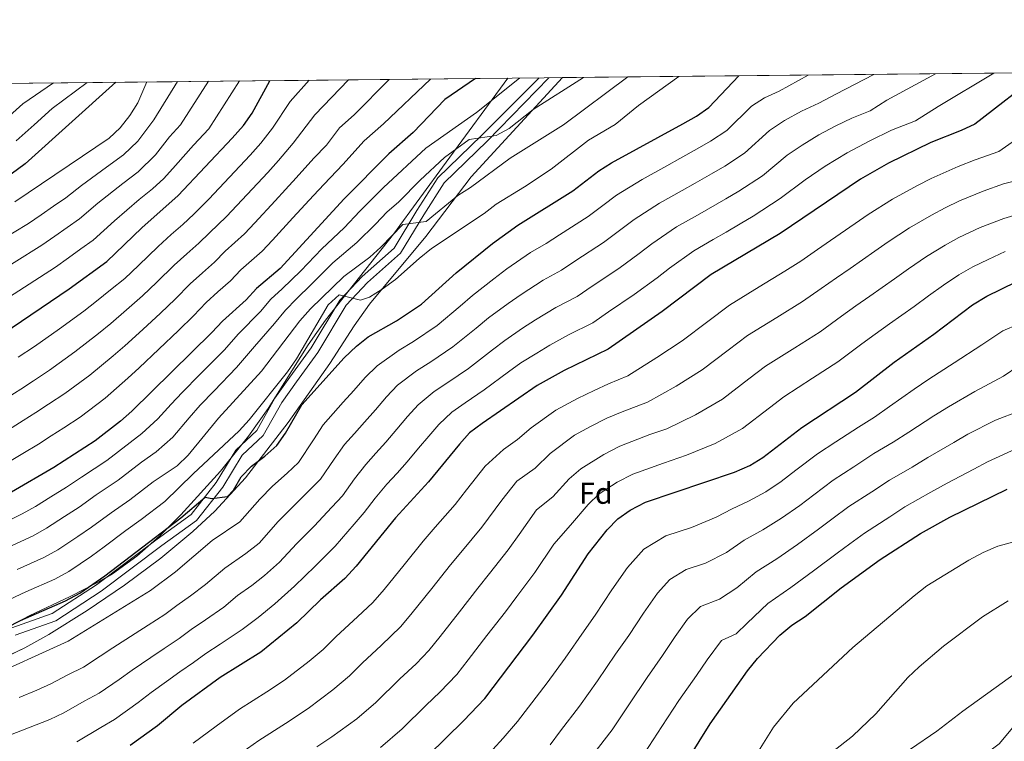
# Model space of a CAD drawing. Extents: x 566644 to 573526, y 724332 to 729030.
# Drawn here: x 571437 to 571763, y 728791 to 729030 of the extents above; entities that cross this region are included whole.
import ezdxf
from ezdxf.enums import TextEntityAlignment as Align

# ---------------------------------------------------------------- set-up
doc = ezdxf.new("R2010")
doc.units = 0
doc.header["$MEASUREMENT"] = 0
doc.linetypes.add('DGN Style 3', pattern=[111.34716600000002, 79.53369, -31.813476])
for name, color, linetype in [('Nivel 21', 7, 'Continuous'), ('Nivel 35', 7, 'Continuous'), ('Nivel 37', 7, 'Continuous'), ('Nivel 4', 7, 'Continuous'), ('Nivel 49', 7, 'Continuous'), ('Nivel 5', 7, 'Continuous'), ('Nivel 57', 7, 'Continuous'), ('Nivel 61', 7, 'Continuous')]:
    doc.layers.add(name, color=color, linetype=linetype)
doc.styles.add('Style-arial', font='arial.shx', dxfattribs={"bigfont": 'arialbig.shx'})

msp = doc.modelspace()

# ---------------------------------------------------------------- linework, layer by layer
at = {"layer": 'Nivel 21', "color": 7, "linetype": 'DGN Style 3', "lineweight": 0}
for points in [[(571742.5009999999, 728778.389, 681.059), (571751.2280000001, 728782.119, 681.424), (571761.3589999999, 728789.6810000001, 681.424), (571772.3999999999, 728802.9820000001, 682.0310000000001), (571781.5390000001, 728815.1529999999, 683.8530000000001), (571792.585, 728827.817, 686.282), (571803.159, 728839.841, 688.104), (571813.659, 728850.244, 690.097), (571824.7779999999, 728863.986, 692.527), (571840.121, 728882.446, 697.9970000000001), (571850.811, 728899.6840000001, 702.251), (571860.321, 728918.0760000001, 705.289), (571867.0630000001, 728940.325, 710.1510000000001), (571871.4720000001, 728962.547, 715.0120000000001), (571875.9169999999, 728981.6570000001, 718.658), (571881.908, 729001.564, 722.912), (571884.7919999999, 729011.652, 723.976), (571885.5970000001, 729013.338, 724.487)], [(571612.0819999999, 729010.5, 792.844), (571591.548, 728989.4820000001, 790.748), (571577.3260000001, 728975.679, 788.319), (571570.5619999999, 728965.118, 786.4970000000001), (571562.861, 728952.321, 783.46), (571551.95, 728942.683, 781.0310000000001), (571544.845, 728935.1440000001, 780.424), (571535.4140000001, 728919.4680000001, 779.2090000000001), (571528.3260000001, 728909.7, 779.2090000000001), (571523.4439999999, 728902.8160000001, 777.994), (571517.3189999999, 728891.942, 777.3870000000001), (571510.365, 728885.3589999999, 776.172), (571503.9199999999, 728874.801, 775.565), (571495.25, 728863.7479999999, 774.958), (571483.692, 728855.378, 774.958), (571463.5900000001, 728840.2550000001, 774.35), (571448.5419999999, 728830.426, 774.35), (571435.0449999999, 728825.703, 774.35)]]:
    msp.add_polyline3d(points, dxfattribs=at)
at = {"layer": 'Nivel 21', "color": 7, "linetype": 'Continuous', "lineweight": 0}
msp.add_polyline3d([(571434.0079999999, 728828.1669999999, 774.35), (571447.354, 728832.838, 774.35), (571462.0560000001, 728842.4410000001, 774.35), (571482.1059999999, 728857.5249999999, 774.958), (571493.381, 728865.689, 774.958), (571501.723, 728876.325, 775.565), (571508.2720000001, 728887.0519999999, 776.172), (571515.1910000001, 728893.6030000001, 777.3870000000001), (571521.186, 728904.246, 777.994), (571526.1570000001, 728911.2550000001, 779.2090000000001), (571533.186, 728920.942, 779.2090000000001), (571542.7050000001, 728936.7650000001, 780.424), (571550.091, 728944.602, 781.0310000000001), (571560.7860000001, 728954.0490000001, 783.46), (571568.294, 728966.5260000001, 786.4970000000001), (571575.2450000001, 728977.378, 788.319), (571589.663, 728991.372, 790.748), (571608.8640000001, 729010.467, 792.672)], dxfattribs=at)
at = {"layer": 'Nivel 35', "color": 92, "linetype": 'DGN Style 3', "lineweight": 0, "extrusion": (-0.0549641636308547, -0.05990662394476092, 0.9966895891519595), "elevation": -74300.65501691386, "flags": 128}
msp.add_lwpolyline([(-71657.59372323507, 920578.3834101679), (-71657.59372323507, 920623.1921722796)], dxfattribs=at)
at = {"layer": 'Nivel 35', "color": 92, "linetype": 'DGN Style 3', "lineweight": 0}
for points in [[(571598.45, 729010.3589999999, 797.793), (571578.02, 728982.486, 795.487), (571560.4920000001, 728958.6969999999, 790.088), (571537.9380000001, 728930.1200000001, 786.86), (571532.2390000001, 728922, 785.976), (571518.966, 728900.8910000001, 783.764), (571512.4979999999, 728891.6810000001, 782.83), (571503.1510000001, 728880.0220000001, 782.07), (571490.0430000001, 728865.608, 781.066), (571482.9099999999, 728858.503, 780.292), (571475.388, 728851.906, 779.465), (571467.317, 728846.075, 778.715), (571463.0249999999, 728843.5249999999, 778.408), (571453.254, 728838.5619999999, 778.054), (571439.736, 728832.071, 778.205), (571413.9839999999, 728818.658, 779.572)], [(571415.6669999999, 728810.8759999999, 775.529), (571438.2949999999, 728821.5279999999, 775.714), (571446.2280000001, 728825.9040000001, 775.756), (571458.95, 728833.8360000001, 775.66), (571471.3470000001, 728842.2409999999, 775.4730000000001), (571483.3800000001, 728851.2609999999, 775.619), (571493.9709999999, 728860.087, 776.212), (571501.3049999999, 728866.8659999999, 776.696), (571511.5009999999, 728877.828, 777.4300000000001), (571525.6100000001, 728896.1699999999, 778.496), (571539.408, 728915.76, 779.725), (571547.4720000001, 728928.3090000001, 781.326), (571552.524, 728935.477, 782.437), (571571.2949999999, 728957.913, 786.081), (571586.335, 728977.638, 789.312)]]:
    msp.add_polyline3d(points, dxfattribs=at)
at = {"layer": 'Nivel 4', "color": 30, "linetype": 'Continuous', "lineweight": 30, "flags": 128}
for points, elevation in [([(571427.6950000001, 728825.926), (571436.8670000001, 728830.5619999999), (571451.801, 728837.1359999999), (571456.5430000001, 728839.5860000001), (571464.815, 728845.3470000001), (571490.006, 728864.646), (571498.0320000001, 728871.408), (571500.317, 728871.034), (571505.463, 728871.727), (571507.469, 728873.764), (571510.0430000001, 728878.1529999999), (571513.4780000001, 728881.7849999999), (571517.8160000001, 728884.996), (571521.831, 728888.5490000001), (571524.673, 728892.662), (571530.139, 728902.048), (571544.183, 728917.686), (571548.246, 728921.558), (571552.1740000001, 728924.6529999999), (571561.4850000001, 728929.878), (571569.8200000001, 728935.4240000001), (571581.334, 728945.79), (571593.3700000001, 728955.561), (571601.7350000001, 728961.6259999999), (571619.993, 728973.058), (571628.5930000001, 728979.639), (571632.821, 728982.308), (571656.514, 728995.182), (571660.993, 728997.76), (571665.0989999999, 729000.615), (571675.0530000001, 729011.1529999999)], 775), ([(571587.7039999999, 729010.247), (571577.5730000001, 729003.3019999999), (571566.9979999999, 728992.3319999999), (571559.006, 728985.2779999999), (571544.1939999999, 728970.419), (571522.9380000001, 728947.317), (571515.0989999999, 728940.669), (571511.672, 728936.925), (571503.7720000001, 728929.8200000001), (571500.28, 728926.0109999999), (571473.716, 728899.956), (571469.9890000001, 728896.6240000001), (571461.6270000001, 728890.102), (571447.8700000001, 728881.321), (571433.8489999999, 728873.06)], 800), ([(571775.2990000001, 729012.193), (571753.271, 728995.0889999999), (571748.7339999999, 728992.973), (571738.7679999999, 728989.0460000001), (571724.71, 728982.2050000001), (571715.443, 728976.9210000001), (571688.807, 728958.909), (571665.9169999999, 728945.2960000001), (571649.5930000001, 728932.9750000001), (571631.757, 728920.51), (571617.159, 728913.406), (571608.1780000001, 728908.5220000001), (571589.95, 728895.932), (571585.693, 728892.76), (571582.375, 728889.017), (571572.1680000001, 728876.547), (571561.2490000001, 728864.6359999999), (571548.1270000001, 728848.578), (571544.442, 728844.506), (571536.345, 728837.4650000001), (571528.493, 728829.7660000001), (571516.5249999999, 728820.094), (571503.0260000001, 728811.6410000001), (571490.382, 728802.3470000001), (571482.217, 728795.6969999999), (571473.169, 728789.0730000001)], 750), ([(571468.5, 729009.0109999999), (571438.337, 728982.007), (571425.267, 728972.3740000001)], 850), ([(571430.9780000001, 728925.602), (571452.943, 728940.538), (571465.443, 728949.635), (571477.1100000001, 728960.747), (571489.156, 728971.4709999999), (571507.0630000001, 728990.487), (571510.757, 728994.6599999999), (571513.635, 728998.7479999999), (571519.571, 729009.54)], 825), ([(571572.108, 728785.872), (571583.7150000001, 728797.3330000001), (571590.7649999999, 728804.757), (571606.73, 728825.675), (571616.193, 728838.932), (571625.085, 728852.6969999999), (571631.3470000001, 728860.6340000001), (571634.9720000001, 728864.2509999999), (571639.0449999999, 728867.148), (571644.1240000001, 728869.801), (571673.6300000001, 728879.717), (571678.723, 728881.94), (571682.9680000001, 728884.584), (571695.9720000001, 728894.5959999999), (571713.7490000001, 728906.277), (571726.584, 728916.1599999999), (571739.685, 728925.4569999999), (571752.5860000001, 728935.2749999999), (571757.26, 728938.05), (571767.004, 728942.8219999999)], 725), ([(571654.5719999999, 728778.7390000001), (571665.571, 728796.2779999999), (571677.8970000001, 728813.8859999999), (571681.2139999999, 728817.929), (571688.6799999999, 728825.683), (571692.669, 728829.0360000001), (571697.0020000001, 728831.8929999999), (571708.97, 728841.4340000001), (571721.8970000001, 728850.804), (571735.2760000001, 728859.409), (571745.003, 728864.875), (571764.0390000001, 728874.088)], 700)]:
    msp.add_lwpolyline(points, dxfattribs=dict(at, elevation=elevation))
at = {"layer": 'Nivel 49', "color": 7, "linetype": 'Continuous', "lineweight": 0, "extrusion": (0.2220980505315558, 0.002304353526346323, 0.9750216130450178), "elevation": 129407.9628060073, "flags": 128}
msp.add_lwpolyline([(723040.8863814832, -565125.1366344555), (723040.8863814834, -564506.7898818427)], dxfattribs=at)
at = {"layer": 'Nivel 49', "color": 7, "linetype": 'Continuous', "lineweight": 0, "extrusion": (0.3540136649715124, 0.003673175622252526, 0.9352330366247152), "elevation": 205777.5676255721, "flags": 128}
msp.add_lwpolyline([(723040.6475324696, -541340.3206147798), (723040.6475324696, -540978.0716118964)], dxfattribs=at)
at = {"layer": 'Nivel 5', "color": 30, "linetype": 'Continuous', "lineweight": 0, "flags": 128}
for points, elevation in [([(571424.298, 728810.9299999999), (571452.6300000001, 728823.764), (571479.8899999999, 728840.514), (571488.212, 728846.7280000001), (571500.439, 728857.102), (571509.564, 728863.3200000001), (571516.1680000001, 728870.767), (571520.4070000001, 728875.1429999999), (571525.237, 728879.375), (571529.081, 728882.9920000001), (571534.0009999999, 728890.5120000001), (571537.193, 728895.473), (571543.889, 728902.899), (571547.337, 728906.8219999999), (571551.1880000001, 728911.1780000001), (571555.071, 728915.0490000001), (571562.365, 728920.2309999999), (571567.1780000001, 728923.088), (571575.023, 728928.338), (571582.6129999999, 728934.827), (571586.702, 728938.3360000001), (571593.8300000001, 728943.8770000001), (571598.1270000001, 728947.1300000001), (571605.9410000001, 728952.527), (571611.129, 728955.5249999999), (571615.6270000001, 728958.422), (571625.0930000001, 728964.4680000001), (571629.959, 728968.128), (571634.4610000001, 728971.565), (571642.9539999999, 728976.815), (571651.1229999999, 728981.3119999999), (571655.4979999999, 728983.733), (571661.253, 728986.905), (571665.696, 728989.4780000001), (571671.0249999999, 728993.075), (571679.2409999999, 729001.138), (571683.5789999999, 729003.8759999999), (571688.3840000001, 729006.0290000001), (571698.0179999999, 729011.392)], 770), ([(571430.0279999999, 728862.337), (571437.439, 728865.875), (571441.8330000001, 728868.395), (571446.9340000001, 728871.578), (571452.0519999999, 728874.7339999999), (571457.0109999999, 728878.102), (571465.439, 728883.5830000001), (571473.173, 728889.5930000001), (571477.0260000001, 728892.561), (571482.3319999999, 728897.4199999999), (571486.818, 728902.337), (571490.4340000001, 728906.1869999999), (571496.3200000001, 728912.0830000001), (571504.3870000001, 728920.237), (571509.1100000001, 728925.6100000001), (571516.3970000001, 728932.9979999999), (571519.8899999999, 728937.0800000001), (571523.6129999999, 728940.5830000001), (571529.7550000001, 728946.4680000001), (571536.7490000001, 728953.76), (571544.1240000001, 728960.8060000001), (571549.4070000001, 728966.2550000001), (571553.03, 728969.94), (571557.23, 728974.1529999999), (571571.244, 728987.1470000001), (571588.0120000001, 728999.044), (571602.307, 729010.399)], 795), ([(571430.122, 728791.3360000001), (571439.4340000001, 728794.9369999999), (571446.5619999999, 728797.7490000001), (571451.1680000001, 728799.946), (571458, 728803.831), (571462.899, 728806.4180000001), (571469.5530000001, 728811.0390000001), (571473.827, 728814.094), (571480.0260000001, 728818.29), (571484.449, 728821.2849999999), (571489.443, 728824.5959999999), (571493.4610000001, 728827.5730000001), (571498.1300000001, 728830.757), (571504.274, 728835.0279999999), (571508.7790000001, 728838.838), (571513.585, 728842.1440000001), (571517.784, 728845.537), (571522.686, 728849.942), (571528.4180000001, 728855.996), (571534.267, 728861.8600000001), (571540.0789999999, 728868.1329999999), (571543.5830000001, 728871.878), (571547.625, 728877.574), (571551.301, 728882.324), (571554.665, 728886.023), (571558.0279999999, 728889.723), (571561.689, 728894.05), (571565.1980000001, 728898.162), (571568.723, 728902.033), (571574.0290000001, 728906.4950000001), (571578.564, 728909.51), (571585.429, 728914.1669999999), (571593.338, 728920.253), (571597.44, 728923.429), (571603.298, 728927.4469999999), (571607.6429999999, 728930.2679999999), (571614.3530000001, 728934.3300000001), (571621.443, 728938.017), (571626.462, 728941.402), (571635.2930000001, 728947.2890000001), (571641.9510000001, 728952.193), (571646.1980000001, 728955.4180000001), (571654.435, 728961.0549999999), (571661.3700000001, 728964.9979999999), (571670.7320000001, 728970.351), (571675.102, 728972.915), (571682.879, 728977.9950000001), (571691.129, 728984.828), (571696.0989999999, 728988.189), (571701.538, 728991.554), (571707.1840000001, 728994.5190000001), (571712.5789999999, 728997.145), (571718.5590000001, 728999.5009999999), (571724.186, 729003.0260000001), (571740.264, 729011.8300000001)], 760), ([(571432.882, 728854.8970000001), (571441.0290000001, 728858.69), (571445.51, 728861.193), (571451.4040000001, 728865.02), (571456.2350000001, 728868.1470000001), (571461.939, 728872.1939999999), (571469.2520000001, 728877.064), (571477.0050000001, 728883.068), (571481.79, 728886.466), (571487.379, 728891.3829999999), (571492.781, 728897.716), (571496.4439999999, 728901.916), (571501.078, 728906.7050000001), (571508.494, 728914.4639999999), (571514.449, 728921.4010000001), (571521.122, 728929.0719999999), (571524.6810000001, 728933.4920000001), (571528.315, 728937.2650000001), (571533.1869999999, 728941.94), (571540.405, 728949.165), (571548.3840000001, 728955.898), (571554.6200000001, 728962.091), (571558.337, 728965.9210000001), (571562.288, 728969.342), (571569.344, 728976.5889999999), (571577.4979999999, 728984.0689999999), (571585.619, 728990.031), (571594.592, 728991.3759999999), (571598.9439999999, 728993.693), (571606.8300000001, 728999.9410000001), (571623.5419999999, 729010.619)], 790), ([(571433.1340000001, 728837.5220000001), (571438.5889999999, 728840.0160000001), (571448.21, 728844.3200000001), (571452.865, 728846.788), (571460.344, 728851.9040000001), (571464.601, 728854.973), (571471.794, 728860.3770000001), (571476.878, 728864.027), (571484.6699999999, 728870.0179999999), (571494.054, 728879.2209999999), (571509.3330000001, 728893.426), (571512.682, 728897.138), (571525.3910000001, 728913.058), (571528.3289999999, 728917.2919999999), (571538.81, 728935.1980000001), (571542.55, 728938.5590000001), (571549.6240000001, 728936.717), (571552.55, 728937.783), (571556.825, 728940.375), (571561.243, 728943.5900000001), (571569.014, 728950.628), (571573.0970000001, 728953.9210000001), (571590.611, 728965.4880000001), (571594.611, 728968.6259999999), (571603.98, 728974.3130000001), (571612.8019999999, 728980.2509999999), (571625.183, 728989.869), (571634.0120000001, 728995.0249999999), (571641.818, 729001.3090000001), (571655.1270000001, 729010.9469999999)], 780), ([(571435.7350000001, 728847.456), (571444.6200000001, 728851.5050000001), (571449.1880000001, 728853.99), (571455.8740000001, 728858.462), (571460.4180000001, 728861.56), (571466.8659999999, 728866.2849999999), (571473.065, 728870.5460000001), (571480.838, 728876.5430000001), (571488.817, 728881.8870000001), (571492.4269999999, 728885.3459999999), (571502.4539999999, 728897.645), (571516.7579999999, 728913.2150000001), (571529.4720000001, 728929.9040000001), (571533.017, 728933.9469999999), (571544.061, 728944.5700000001), (571552.6440000001, 728950.99), (571556.3740000001, 728954.3189999999), (571563.645, 728961.902), (571571.3330000001, 728962.875), (571581.896, 728971.435), (571586.087, 728974.1610000001), (571599.2760000001, 728983.896), (571616.872, 728994.848), (571638.257, 729010.7720000001)], 785), ([(571436.4199999999, 728804.996), (571442.2609999999, 728807.4340000001), (571446.842, 728809.564), (571452.5349999999, 728812.538), (571457.764, 728815.091), (571463.2209999999, 728818.71), (571467.4879999999, 728821.5460000001), (571474.848, 728826.2620000001), (571479.189, 728829.068), (571484.666, 728832.5549999999), (571488.6780000001, 728835.5390000001), (571493.1710000001, 728838.7420000001), (571498.149, 728842.4950000001), (571504.6089999999, 728847.97), (571511.574, 728852.7320000001), (571515.929, 728856.2509999999), (571522.2930000001, 728863.381), (571527.337, 728868.5020000001), (571532.658, 728873.754), (571536.3319999999, 728877.435), (571540.8130000001, 728884.0430000001), (571544.247, 728888.898), (571547.6030000001, 728892.605), (571550.959, 728896.311), (571554.513, 728900.436), (571558.193, 728904.6699999999), (571561.8970000001, 728908.541), (571568.1969999999, 728913.3630000001), (571572.871, 728916.2990000001), (571580.226, 728921.253), (571587.9750000001, 728927.54), (571592.071, 728930.882), (571598.564, 728935.662), (571602.885, 728938.699), (571610.1470000001, 728943.429), (571616.2860000001, 728946.771), (571621.044, 728949.912), (571630.193, 728955.878), (571635.9550000001, 728960.1610000001), (571640.3289999999, 728963.4909999999), (571648.6950000001, 728968.935), (571656.246, 728973.155), (571660.602, 728975.6100000001), (571665.993, 728978.628), (571670.399, 728981.1969999999), (571676.952, 728985.5349999999), (571685.185, 728992.983), (571690.155, 728996.344), (571695.888, 728999.4439999999), (571701.611, 729002.0320000001), (571707.223, 729005.115), (571719.7949999999, 729011.618)], 765), ([(571436.913, 728907.317), (571441.1059999999, 728910.041), (571446.493, 728913.615), (571454.7990000001, 728919.598), (571462.679, 728925.7050000001), (571466.756, 728929.033), (571472.037, 728933.5989999999), (571477.3189999999, 728938.166), (571482.0320000001, 728942.7139999999), (571487.774, 728948.3759999999), (571492.007, 728952.1570000001), (571495.9210000001, 728955.6570000001), (571499.533, 728959.1499999999), (571505.185, 728964.4820000001), (571508.5959999999, 728968.138), (571512.007, 728971.7930000001), (571515.4180000001, 728975.449), (571518.8289999999, 728979.105), (571522.3999999999, 728983.081), (571527.27, 728988.8319999999), (571534.4820000001, 728998.2660000001), (571545.5889999999, 729009.81)], 815), ([(571447.027, 728891.7790000001), (571451.2339999999, 728894.4809999999), (571456.5819999999, 728897.939), (571464.925, 728904.2820000001), (571472.416, 728910.8729999999), (571476.155, 728914.3160000001), (571482.675, 728920.506), (571489.1950000001, 728926.6969999999), (571494.1969999999, 728931.578), (571498.439, 728936.0050000001), (571502.328, 728939.494), (571506.4210000001, 728943.169), (571509.9099999999, 728946.8289999999), (571517.02, 728953.038), (571520.4140000001, 728956.71), (571527.202, 728964.0530000001), (571534.0430000001, 728971.503), (571537.506, 728975.267), (571543.729, 728981.75), (571550.831, 728989.6070000001), (571557.2250000001, 728995.25), (571572.7609999999, 729010.092)], 805), ([(571455.494, 728790.328), (571463.4650000001, 728795.1240000001), (571468.034, 728797.7450000001), (571475.885, 728803.368), (571480.166, 728806.6410000001), (571485.2039999999, 728810.318), (571489.7080000001, 728813.5009999999), (571494.22, 728816.6370000001), (571498.243, 728819.6070000001), (571503.0889999999, 728822.771), (571510.399, 728827.561), (571515.595, 728831.5560000001), (571521.1939999999, 728836.0800000001), (571527.73, 728841.953), (571534.5430000001, 728848.6100000001), (571541.1969999999, 728855.219), (571547.5, 728862.5120000001), (571550.834, 728866.321), (571554.4369999999, 728871.105), (571558.355, 728875.7490000001), (571561.727, 728879.442), (571565.098, 728883.135), (571568.865, 728887.6640000001), (571572.203, 728891.6540000001), (571575.5490000001, 728895.5249999999), (571579.861, 728899.6270000001), (571584.257, 728902.7209999999), (571590.632, 728907.0819999999), (571598.7, 728912.966), (571602.8090000001, 728915.9750000001), (571608.0320000001, 728919.2320000001), (571612.4010000001, 728921.837), (571618.5590000001, 728925.2320000001), (571626.6000000001, 728929.263), (571631.879, 728932.892), (571640.3929999999, 728938.699), (571647.9469999999, 728944.226), (571652.0660000001, 728947.344), (571660.176, 728953.175), (571666.493, 728956.841), (571670.81, 728959.3640000001), (571675.4720000001, 728962.074), (571679.8049999999, 728964.6340000001), (571688.8060000001, 728970.4550000001), (571697.0730000001, 728976.673), (571703.7, 728981.1540000001), (571710.952, 728985.6410000001), (571718.48, 728989.594), (571725.673, 728993.095), (571733.646, 728996.237), (571741.149, 729000.9369999999), (571759.565, 729012.03)], 755), ([(571501.1710000001, 728949.413), (571504.7209999999, 728952.9890000001), (571511.1030000001, 728958.76), (571514.5050000001, 728962.4240000001), (571521.31, 728969.7509999999), (571524.712, 728973.415), (571528.2209999999, 728977.2919999999), (571534.087, 728983.875), (571538.3230000001, 728988.1240000001), (571542.656, 728993.936), (571547.452, 728998.169), (571559.0419999999, 729009.95)], 810), ([(571349.075, 728943.649), (571356.2620000001, 728948.733), (571365.037, 728955.3400000001), (571371.325, 728959.325), (571380.064, 728964.1740000001), (571384.685, 728966.729), (571389, 728969.254), (571397.631, 728974.304), (571408.2, 728980.493), (571418.601, 728986.074), (571423.4299999999, 728989.6329999999), (571428.6780000001, 728993.855), (571433.148, 728997.8570000001), (571437.618, 729001.8589999999), (571447.7220000001, 729008.7949999999)], 860), ([(571416.5249999999, 728938.0109999999), (571421.422, 728940.848), (571426.3019999999, 728943.9380000001), (571434.771, 728949.2420000001), (571443.9610000001, 728954.96), (571448.2390000001, 728957.9650000001), (571456.426, 728963.7050000001), (571462.521, 728968.936), (571470.763, 728975.4950000001), (571475.834, 728979.3200000001), (571481.601, 728984.942), (571486.2860000001, 728990.882), (571489.889, 728994.935), (571499.163, 729009.3289999999)], 835), ([(571421.2509999999, 728951.2620000001), (571429.8200000001, 728956.406), (571439.47, 728962.1710000001), (571443.6799999999, 728965.0719999999), (571447.7990000001, 728967.906), (571451.9180000001, 728970.74), (571457.037, 728974.7550000001), (571465.3019999999, 728980.8319999999), (571471.04, 728984.9070000001), (571475.726, 728989.45), (571481.04, 728996.54), (571488.943, 729009.223)], 840), ([(571431.3530000001, 728936.6140000001), (571439.7220000001, 728942.078), (571448.452, 728947.7490000001), (571452.798, 728950.8570000001), (571456.8659999999, 728953.763), (571460.9340000001, 728956.6699999999), (571468.0050000001, 728963.1170000001), (571476.2239999999, 728970.158), (571480.6270000001, 728973.733), (571484.3300000001, 728977.092), (571488.288, 728981.44), (571494.1910000001, 728988.1599999999), (571499.3330000001, 728993.621), (571509.4610000001, 729009.436)], 830), ([(571434.979, 728969.382), (571466.247, 728990.4950000001), (571469.852, 728993.9580000001), (571473.101, 728997.983), (571475.794, 729002.1980000001), (571478.7220000001, 729009.1170000001)], 845), ([(571435.3700000001, 728989.598), (571441.3300000001, 728994.9340000001), (571447.29, 729000.27), (571458.932, 729008.9110000001)], 855), ([(571436.0419999999, 728917.821), (571441.4480000001, 728921.453), (571449.736, 728927.256), (571457.811, 728933.121), (571462.0560000001, 728936.3910000001), (571466.7180000001, 728940.145), (571471.381, 728943.8999999999), (571475.95, 728948.2820000001), (571482.442, 728954.561), (571486.8459999999, 728958.4890000001), (571490.6710000001, 728961.9010000001), (571494.344, 728965.31), (571499.2679999999, 728970.2039999999), (571502.6869999999, 728973.852), (571506.1070000001, 728977.4990000001), (571509.5260000001, 728981.1470000001), (571512.946, 728984.7960000001), (571516.578, 728988.8700000001), (571520.452, 728993.79), (571526.307, 729002.595), (571532.581, 729009.675)], 820), ([(571494.0560000001, 728789.842), (571501.683, 728795.5819999999), (571509.439, 728801.1980000001), (571518.5090000001, 728806.9510000001), (571524.3910000001, 728810.7450000001), (571532.5160000001, 728817.0819999999), (571537.216, 728820.987), (571541.5390000001, 728825.2320000001), (571548.5660000001, 728831.743), (571553.706, 728836.5560000001), (571557.4199999999, 728840.817), (571564.0689999999, 728849.058), (571570.345, 728856.8430000001), (571574.4040000001, 728861.4979999999), (571580.973, 728869.024), (571584.764, 728873.881), (571590.9169999999, 728881.753), (571596.977, 728887.2849999999), (571601.685, 728890.537), (571606.2280000001, 728894.3970000001), (571614.351, 728900.247), (571621.5360000001, 728904.1540000001), (571627.0360000001, 728906.8670000001), (571631.7949999999, 728909.0079999999), (571638.2350000001, 728911.7139999999), (571647.842, 728917.74), (571656.2679999999, 728923.2960000001), (571664.75, 728929.7250000001), (571671.9280000001, 728935.156), (571681.8090000001, 728941.149), (571690.3570000001, 728946.337), (571695.5700000001, 728949.7490000001), (571701.1030000001, 728953.564), (571705.405, 728956.507), (571713.6640000001, 728962.146), (571717.966, 728965.139), (571726.014, 728970.2309999999), (571734.338, 728974.791), (571738.869, 728977.0959999999), (571747.7679999999, 728981.0349999999), (571753.4750000001, 728983.264), (571761.2820000001, 728986.0530000001), (571767.8570000001, 728990.7150000001)], 745.0000000000001), ([(571508.399, 728785.446), (571515.852, 728790.756), (571524.7309999999, 728796.463), (571532.2579999999, 728801.396), (571540.4280000001, 728807.5419999999), (571545.939, 728812.2080000001), (571550.304, 728816.5), (571556.4639999999, 728822.2620000001), (571562.9709999999, 728828.6059999999), (571566.7139999999, 728833.057), (571573.217, 728841.2250000001), (571579.4410000001, 728849.051), (571583.399, 728853.821), (571589.7779999999, 728861.5009999999), (571596.473, 728870.487), (571601.449, 728876.7339999999), (571607.5349999999, 728881.077), (571612.5079999999, 728885.956), (571620.524, 728891.9720000001), (571625.913, 728894.902), (571631.308, 728897.6000000001), (571636.3289999999, 728899.6939999999), (571644.7139999999, 728902.9180000001), (571654.2890000001, 728908.2339999999), (571662.943, 728913.618), (571671.565, 728920.1799999999), (571677.939, 728925.0160000001), (571687.7039999999, 728931.058), (571696.2050000001, 728936.3219999999), (571702.3330000001, 728940.5889999999), (571707.473, 728944.213), (571711.936, 728947.297), (571720.169, 728952.9739999999), (571724.631, 728956.159), (571731.662, 728960.7350000001), (571738.8999999999, 728964.912), (571743.467, 728967.334), (571748.2660000001, 728969.676), (571756.0419999999, 728972.912), (571762.8559999999, 728975.3940000001), (571769.294, 728977.017)], 740), ([(571535.1410000001, 728788.706), (571540.1240000001, 728792.048), (571548.3400000001, 728798.0009999999), (571554.662, 728803.429), (571562.632, 728811.277), (571568.0050000001, 728816.202), (571572.2350000001, 728820.656), (571576.007, 728825.2960000001), (571582.365, 728833.3910000001), (571588.537, 728841.2590000001), (571592.3929999999, 728846.145), (571598.5830000001, 728853.9780000001), (571602.2110000001, 728859.0889999999), (571608.0009999999, 728867.2250000001), (571613.385, 728871.6170000001), (571618.787, 728877.5150000001), (571622.608, 728880.8219999999), (571630.29, 728885.6510000001), (571635.5800000001, 728888.334), (571645.5050000001, 728892.2110000001), (571651.192, 728894.122), (571660.736, 728898.7280000001), (571669.618, 728903.94), (571678.3800000001, 728910.635), (571683.95, 728914.8759999999), (571693.6000000001, 728920.967), (571702.0530000001, 728926.307), (571709.0959999999, 728931.429), (571713.8430000001, 728934.862), (571718.467, 728938.088), (571726.6740000001, 728943.801), (571731.297, 728947.1780000001), (571737.31, 728951.2380000001), (571743.462, 728955.033), (571748.064, 728957.5730000001), (571755.1399999999, 728960.828), (571762.9569999999, 728963.848), (571771.352, 728966.378)], 735), ([(571556.2520000001, 728788.4610000001), (571563.385, 728794.6499999999), (571571.3940000001, 728802.548), (571575.8600000001, 728806.767), (571581.5, 728812.706), (571585.301, 728817.5360000001), (571591.513, 728825.558), (571597.6329999999, 728833.467), (571601.388, 728838.4680000001), (571607.388, 728846.4550000001), (571613.7379999999, 728855.827), (571619.2350000001, 728862.1570000001), (571625.067, 728869.074), (571628.79, 728872.5360000001), (571634.6669999999, 728876.399), (571639.852, 728879.067), (571650.088, 728882.7779999999), (571657.6710000001, 728885.3260000001), (571667.183, 728889.2220000001), (571676.2930000001, 728894.2620000001), (571685.1950000001, 728901.0900000001), (571689.9610000001, 728904.736), (571699.4950000001, 728910.8759999999), (571707.9010000001, 728916.2919999999), (571715.8589999999, 728922.2690000001), (571720.213, 728925.5109999999), (571724.9979999999, 728928.878), (571733.179, 728934.629), (571737.962, 728938.1980000001), (571742.9580000001, 728941.7420000001), (571748.024, 728945.1540000001), (571752.662, 728947.811), (571757.764, 728950.3060000001), (571763.3500000001, 728952.852)], 730), ([(571432.8559999999, 728893.8260000001), (571437.77, 728896.835), (571441.97, 728899.548), (571446.1699999999, 728902.2609999999), (571451.537, 728905.777), (571459.862, 728911.94), (571467.548, 728918.2890000001), (571471.4550000001, 728921.6740000001), (571477.3559999999, 728927.0519999999), (571483.257, 728932.4310000001), (571488.115, 728937.146), (571493.1070000001, 728942.19), (571497.1669999999, 728945.8260000001), (571501.1710000001, 728949.413)], 810), ([(571593.419, 728787.788), (571596.9380000001, 728791.6070000001), (571601.6370000001, 728797.0390000001), (571605.273, 728801.875), (571611.4439999999, 728809.9269999999), (571617.435, 728818.101), (571623.744, 728827.145), (571627.3859999999, 728832.284), (571632.902, 728840.7550000001), (571638.179, 728848.1429999999), (571643.557, 728854.1780000001), (571650.878, 728858.618), (571659.3160000001, 728861.453), (571667.5619999999, 728864.81), (571672.848, 728867.635), (571678.304, 728870.152), (571683.99, 728873.2150000001), (571689.1340000001, 728876.6540000001), (571694.0079999999, 728880.369), (571701.1570000001, 728885.837), (571707.1840000001, 728889.7720000001), (571714.7110000001, 728894.706), (571719.9990000001, 728897.996), (571725.0349999999, 728901.557), (571733.1740000001, 728907.3090000001), (571738.031, 728910.5519999999), (571746.4950000001, 728915.952), (571755.6950000001, 728921.916), (571762.6170000001, 728926.5590000001), (571767.788, 728928.8670000001)], 720), ([(571612.51, 728789.3219999999), (571615.9510000001, 728793.9750000001), (571622.226, 728802.1300000001), (571628.1410000001, 728810.527), (571634.2010000001, 728819.4280000001), (571638.5800000001, 728825.6359999999), (571643.4340000001, 728833.013), (571648.108, 728839.5789999999), (571652.142, 728844.105), (571657.6329999999, 728847.435), (571663.9610000001, 728849.561), (571670.9750000001, 728853.0900000001), (571676.8060000001, 728857.1470000001), (571682.9780000001, 728860.587), (571689.257, 728864.49), (571695.3, 728868.7239999999), (571699.9680000001, 728872.244), (571706.342, 728877.0789999999), (571713.155, 728881.5050000001), (571719.852, 728885.882), (571726.25, 728889.716), (571731.4099999999, 728893.0560000001), (571739.7649999999, 728898.459), (571744.533, 728901.436), (571753.3060000001, 728906.4469999999), (571762.783, 728911.5860000001), (571767.9750000001, 728915.068)], 715), ([(571432.7209999999, 728904.5930000001), (571436.913, 728907.317)], 815), ([(571626.629, 728786.075), (571633.0079999999, 728794.3330000001), (571638.8459999999, 728802.953), (571644.6570000001, 728811.7110000001), (571649.774, 728818.9880000001), (571653.9650000001, 728825.2720000001), (571658.038, 728831.014), (571662.3559999999, 728835.19), (571668.6059999999, 728837.669), (571674.388, 728841.369), (571680.764, 728846.659), (571687.6529999999, 728851.0220000001), (571694.5249999999, 728855.7660000001), (571701.467, 728860.794), (571705.9280000001, 728864.119), (571711.527, 728868.3200000001), (571719.1270000001, 728873.2380000001), (571724.993, 728877.057), (571732.5009999999, 728881.435), (571737.7860000001, 728884.5549999999), (571746.3559999999, 728889.6089999999), (571751.0349999999, 728892.3200000001), (571760.1170000001, 728896.942), (571768.28, 728900.044)], 710), ([(571429.0190000001, 728880.8030000001), (571437.6599999999, 728885.9809999999), (571442.8200000001, 728889.078), (571447.027, 728891.7790000001)], 805), ([(571643.79, 728786.5360000001), (571649.5519999999, 728795.379), (571655.1140000001, 728803.994), (571660.9680000001, 728812.3400000001), (571664.497, 728817.53), (571669.3119999999, 728823.959), (571674.199, 728826.0959999999), (571677.801, 728829.649), (571684.7220000001, 728836.1710000001), (571692.327, 728841.4569999999), (571699.7919999999, 728847.041), (571707.6329999999, 728852.8640000001), (571711.888, 728855.994), (571716.712, 728859.5619999999), (571725.098, 728864.9709999999), (571730.1340000001, 728868.233), (571738.7520000001, 728873.155), (571744.1610000001, 728876.054), (571752.9469999999, 728880.7590000001), (571757.537, 728883.2039999999), (571766.9280000001, 728887.4369999999)], 705), ([(571771.2110000001, 728857.9469999999), (571760.994, 728855.193), (571756.054, 728853.1329999999), (571751.3130000001, 728850.618), (571737.4240000001, 728842.0320000001), (571733.146, 728838.7380000001), (571712.8670000001, 728821.6240000001), (571693.0220000001, 728803.1910000001), (571686.5320000001, 728795.202), (571675.467, 728777.56)], 695), ([(571695.9720000001, 728779.057), (571712.76, 728792.2309999999), (571720.462, 728799.6599999999), (571731.129, 728811.612), (571734.818, 728815.2280000001), (571742.915, 728822.058), (571755.8840000001, 728831.7609999999), (571764.406, 728837.074)], 690), ([(571775.405, 728819.2820000001), (571749.3360000001, 728800.4920000001), (571740.756, 728793.8219999999), (571731.939, 728787.943)], 685)]:
    msp.add_lwpolyline(points, dxfattribs=dict(at, elevation=elevation))
at = {"layer": 'Nivel 57', "color": 92, "linetype": 'DGN Style 3', "lineweight": 0}
for points in [[(572219.3970000001, 729016.801, 655.614), (571616.5279999999, 729010.5460000001, 792.955), (571586.335, 728977.638, 789.312), (571571.2949999999, 728957.913, 786.081), (571552.524, 728935.477, 782.437), (571547.4720000001, 728928.3090000001, 781.326), (571539.408, 728915.76, 779.725), (571525.6100000001, 728896.1699999999, 778.496), (571511.5009999999, 728877.828, 777.4300000000001), (571501.3049999999, 728866.8659999999, 776.696), (571493.9709999999, 728860.087, 776.212), (571483.3800000001, 728851.2609999999, 775.619), (571471.3470000001, 728842.2409999999, 775.4730000000001), (571458.95, 728833.8360000001, 775.66), (571446.2280000001, 728825.9040000001, 775.756), (571438.2949999999, 728821.5279999999, 775.714), (571415.6669999999, 728810.8759999999, 775.529)], [(571413.9839999999, 728818.658, 779.572), (571439.736, 728832.071, 778.205), (571453.254, 728838.5619999999, 778.054), (571463.0249999999, 728843.5249999999, 778.408), (571467.317, 728846.075, 778.715), (571475.388, 728851.906, 779.465), (571482.9099999999, 728858.503, 780.292), (571490.0430000001, 728865.608, 781.066), (571503.1510000001, 728880.0220000001, 782.07), (571512.4979999999, 728891.6810000001, 782.83), (571518.966, 728900.8910000001, 783.764), (571532.2390000001, 728922, 785.976), (571537.9380000001, 728930.1200000001, 786.86), (571560.4920000001, 728958.6969999999, 790.088), (571578.02, 728982.486, 795.487), (571598.45, 729010.3589999999, 797.793), (571259.6810000001, 729006.844, 926.041)]]:
    msp.add_polyline3d(points, dxfattribs=at)
at = {"layer": 'Nivel 61', "color": 7, "linetype": 'Continuous', "lineweight": 0, "flags": 128}
msp.add_lwpolyline([(566688.6599999999, 724333.95), (566666.3700000001, 726647.29), (566644.04, 728960.6699999999), (570056.27, 728994.3600000001), (573468.51, 729029.76), (573493.0700000001, 726716.4099999999), (573517.6499999999, 724403.06), (570103.1499999999, 724367.6599999999)], close=True, dxfattribs=at)

# ---------------------------------------------------------------- texts
at = {"layer": 'Nivel 37', "color": 92, "linetype": 'Continuous', "lineweight": 0, "style": 'Style-arial'}
msp.add_text('Fd', height=7.000002, dxfattribs=at).set_placement((571627.6349673101, 728872.753001, 730.452), align=Align.MIDDLE_CENTER)

doc.saveas('drawing.dxf')
